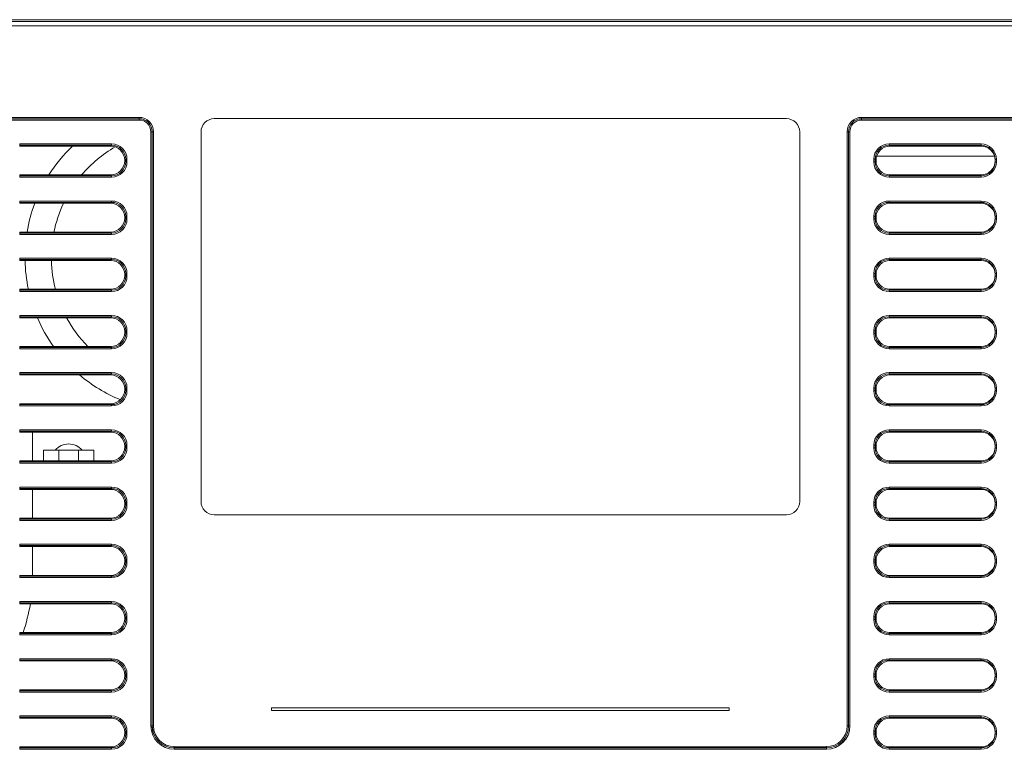
# Model space of a CAD drawing. Units: millimetres. Extents: x -231 to 231, y 0 to 627.
# Drawn here: x -124 to -12, y 355 to 438 of the extents above; entities that cross this region are included whole.
import ezdxf

# ---------------------------------------------------------------- set-up
doc = ezdxf.new("R2010")
doc.units = ezdxf.units.MM

msp = doc.modelspace()

# ---------------------------------------------------------------- linework, layer by layer
at = {"color": 7, "linetype": 'Continuous', "lineweight": 15}
for p, q in [((-155.832, 437.567), (17.051, 437.567)), ((11.291, 437.767), (-150.064, 437.767)), ((17.109, 437.067), (-155.891, 437.067)), ((-150.005, 426.669), (-110.431, 426.669)), ((-110.431, 426.519), (-150.005, 426.519)), ((-150.005, 426.519), (-110.431, 426.519)), ((-110.431, 426.369), (-150.005, 426.369)), ((-110.431, 426.669), (-110.431, 426.519)), ((-110.431, 426.519), (-110.431, 426.519)), ((-110.431, 426.369), (-110.431, 426.519)), ((-36.891, 426.522), (-101.891, 426.522)), ((-28.351, 426.669), (11.223, 426.669)), ((-28.351, 426.669), (-28.351, 426.519)), ((11.223, 426.519), (-28.351, 426.519)), ((-28.351, 426.519), (11.223, 426.519)), ((-28.351, 426.519), (-28.351, 426.519)), ((-28.351, 426.369), (-28.351, 426.519)), ((11.223, 426.369), (-28.351, 426.369)), ((-109.089, 357.523), (-109.089, 425.027)), ((-109.089, 425.027), (-108.939, 425.027)), ((-108.939, 425.027), (-108.938, 425.027)), ((-108.939, 425.027), (-108.939, 357.523)), ((-108.788, 425.027), (-108.938, 425.027)), ((-108.938, 357.523), (-108.938, 425.027)), ((-108.788, 425.027), (-108.788, 357.523)), ((-103.391, 425.022), (-103.391, 383.022)), ((-35.391, 425.022), (-35.391, 383.022)), ((-29.993, 357.523), (-29.993, 425.027)), ((-29.993, 425.027), (-29.843, 425.027)), ((-29.843, 425.027), (-29.843, 357.523)), ((-29.842, 425.027), (-29.843, 425.027)), ((-29.842, 357.523), (-29.842, 425.027)), ((-29.693, 425.027), (-29.842, 425.027)), ((-29.693, 425.027), (-29.693, 357.523)), ((-123.993, 423.654), (-113.552, 423.654)), ((-123.993, 423.654), (-123.993, 423.504)), ((-113.552, 423.504), (-123.993, 423.504)), ((-123.993, 423.504), (-123.993, 423.396)), ((-123.993, 423.396), (-113.66, 423.396)), ((-113.66, 423.396), (-113.552, 423.504)), ((-113.552, 423.654), (-113.552, 423.504)), ((-25.23, 423.504), (-25.23, 423.654)), ((-25.23, 423.654), (-14.789, 423.654)), ((-14.789, 423.504), (-25.23, 423.504)), ((-25.23, 423.504), (-25.122, 423.396)), ((-25.122, 423.396), (-14.789, 423.396)), ((-14.789, 423.504), (-14.789, 423.654)), ((-14.789, 423.396), (-14.789, 423.504)), ((-111.954, 421.906), (-112.062, 421.798)), ((-112.062, 421.798), (-112.062, 421.736)), ((-112.062, 421.736), (-111.954, 421.628)), ((-111.804, 421.906), (-111.954, 421.906)), ((-111.954, 421.628), (-111.954, 421.906)), ((-111.804, 421.906), (-111.804, 421.628)), ((-26.977, 421.628), (-26.977, 421.906)), ((-26.977, 421.906), (-26.828, 421.906)), ((-26.828, 421.906), (-26.828, 421.628)), ((-26.72, 421.798), (-26.828, 421.906)), ((-26.828, 421.628), (-26.72, 421.736)), ((-26.72, 421.736), (-26.72, 421.798)), ((-26.647, 422.274), (-13.262, 422.274)), ((-13.189, 421.901), (-13.039, 421.901)), ((-13.189, 421.633), (-13.189, 421.901)), ((-13.039, 421.901), (-13.039, 421.633)), ((-111.804, 421.628), (-111.954, 421.628)), ((-26.977, 421.628), (-26.828, 421.628)), ((-13.189, 421.633), (-13.039, 421.633)), ((-113.66, 420.138), (-123.993, 420.138)), ((-123.993, 420.138), (-123.993, 420.03)), ((-123.993, 420.03), (-113.552, 420.03)), ((-123.993, 420.03), (-123.993, 419.88)), ((-113.552, 419.88), (-123.993, 419.88)), ((-113.552, 420.03), (-113.66, 420.138)), ((-113.552, 420.03), (-113.552, 419.88)), ((-25.122, 420.138), (-25.23, 420.03)), ((-25.23, 419.88), (-25.23, 420.03)), ((-25.23, 420.03), (-14.789, 420.03)), ((-14.789, 419.88), (-25.23, 419.88)), ((-14.789, 420.138), (-25.122, 420.138)), ((-14.789, 420.03), (-14.789, 420.138)), ((-14.789, 419.88), (-14.789, 420.03)), ((-123.993, 417.165), (-113.552, 417.165)), ((-123.993, 417.165), (-123.993, 417.015)), ((-113.552, 417.015), (-123.993, 417.015)), ((-123.993, 417.015), (-123.993, 416.907)), ((-123.993, 416.907), (-113.66, 416.907)), ((-113.66, 416.907), (-113.552, 417.015)), ((-113.552, 417.165), (-113.552, 417.015)), ((-25.23, 417.165), (-14.789, 417.165)), ((-25.23, 417.015), (-25.23, 417.165)), ((-14.789, 417.015), (-25.23, 417.015)), ((-25.23, 417.015), (-25.122, 416.907)), ((-25.122, 416.907), (-14.789, 416.907)), ((-14.789, 417.015), (-14.789, 417.165)), ((-14.789, 416.907), (-14.789, 417.015)), ((-111.954, 415.417), (-112.062, 415.31)), ((-112.062, 415.31), (-112.062, 415.236)), ((-112.062, 415.236), (-111.954, 415.128)), ((-111.804, 415.417), (-111.954, 415.417)), ((-111.954, 415.128), (-111.954, 415.417)), ((-111.804, 415.128), (-111.954, 415.128)), ((-111.804, 415.417), (-111.804, 415.128)), ((-26.977, 415.128), (-26.977, 415.417)), ((-26.977, 415.417), (-26.828, 415.417)), ((-26.977, 415.128), (-26.828, 415.128)), ((-26.828, 415.417), (-26.828, 415.128)), ((-26.72, 415.31), (-26.828, 415.417)), ((-26.828, 415.128), (-26.72, 415.236)), ((-26.72, 415.236), (-26.72, 415.31)), ((-13.189, 415.133), (-13.189, 415.413)), ((-13.189, 415.413), (-13.039, 415.413)), ((-13.189, 415.133), (-13.039, 415.133)), ((-13.039, 415.413), (-13.039, 415.133)), ((-113.66, 413.638), (-123.993, 413.638)), ((-123.993, 413.638), (-123.993, 413.53)), ((-123.993, 413.53), (-123.993, 413.38)), ((-123.993, 413.53), (-113.552, 413.53)), ((-113.552, 413.38), (-123.993, 413.38)), ((-113.552, 413.53), (-113.66, 413.638)), ((-113.552, 413.53), (-113.552, 413.38)), ((-25.122, 413.638), (-25.23, 413.53)), ((-25.23, 413.38), (-25.23, 413.53)), ((-25.23, 413.53), (-14.789, 413.53)), ((-14.789, 413.38), (-25.23, 413.38)), ((-14.789, 413.638), (-25.122, 413.638)), ((-14.789, 413.53), (-14.789, 413.638)), ((-14.789, 413.38), (-14.789, 413.53)), ((-123.993, 410.665), (-123.993, 410.515)), ((-123.993, 410.665), (-113.552, 410.665)), ((-113.552, 410.515), (-123.993, 410.515)), ((-123.993, 410.515), (-123.993, 410.407)), ((-113.66, 410.407), (-113.552, 410.515)), ((-113.552, 410.665), (-113.552, 410.515)), ((-25.23, 410.665), (-14.789, 410.665)), ((-25.23, 410.515), (-25.23, 410.665)), ((-14.789, 410.515), (-25.23, 410.515)), ((-25.23, 410.515), (-25.122, 410.407)), ((-14.789, 410.515), (-14.789, 410.665)), ((-14.789, 410.407), (-14.789, 410.515)), ((-123.993, 410.407), (-113.66, 410.407)), ((-25.122, 410.407), (-14.789, 410.407)), ((-111.954, 408.917), (-112.062, 408.81)), ((-112.062, 408.81), (-112.062, 408.736)), ((-112.062, 408.736), (-111.954, 408.628)), ((-111.804, 408.917), (-111.954, 408.917)), ((-111.954, 408.628), (-111.954, 408.917)), ((-111.804, 408.628), (-111.954, 408.628)), ((-111.804, 408.917), (-111.804, 408.628)), ((-26.977, 408.628), (-26.977, 408.917)), ((-26.977, 408.917), (-26.828, 408.917)), ((-26.977, 408.628), (-26.828, 408.628)), ((-26.828, 408.917), (-26.828, 408.628)), ((-26.72, 408.81), (-26.828, 408.917)), ((-26.828, 408.628), (-26.72, 408.736)), ((-26.72, 408.736), (-26.72, 408.81)), ((-13.189, 408.913), (-13.039, 408.913)), ((-13.189, 408.633), (-13.189, 408.913)), ((-13.189, 408.633), (-13.039, 408.633)), ((-13.039, 408.913), (-13.039, 408.633)), ((-113.66, 407.138), (-123.993, 407.138)), ((-123.993, 407.138), (-123.993, 407.03)), ((-113.552, 407.03), (-113.66, 407.138)), ((-25.122, 407.138), (-25.23, 407.03)), ((-14.789, 407.138), (-25.122, 407.138)), ((-14.789, 407.03), (-14.789, 407.138)), ((-123.993, 407.03), (-123.993, 406.88)), ((-123.993, 407.03), (-113.552, 407.03)), ((-113.552, 406.88), (-123.993, 406.88)), ((-113.552, 407.03), (-113.552, 406.88)), ((-25.23, 406.88), (-25.23, 407.03)), ((-25.23, 407.03), (-14.789, 407.03)), ((-14.789, 406.88), (-25.23, 406.88)), ((-14.789, 406.88), (-14.789, 407.03)), ((-123.993, 404.165), (-123.993, 404.015)), ((-123.993, 404.165), (-113.552, 404.165)), ((-113.552, 404.015), (-123.993, 404.015)), ((-123.993, 404.015), (-123.993, 403.907)), ((-123.993, 403.907), (-113.66, 403.907)), ((-113.66, 403.907), (-113.552, 404.015)), ((-113.552, 404.165), (-113.552, 404.015)), ((-25.23, 404.165), (-14.789, 404.165)), ((-25.23, 404.015), (-25.23, 404.165)), ((-14.789, 404.015), (-25.23, 404.015)), ((-25.23, 404.015), (-25.122, 403.907)), ((-25.122, 403.907), (-14.789, 403.907)), ((-14.789, 404.015), (-14.789, 404.165)), ((-14.789, 403.907), (-14.789, 404.015)), ((-111.954, 402.417), (-112.062, 402.31)), ((-112.062, 402.31), (-112.062, 402.236)), ((-112.062, 402.236), (-111.954, 402.128)), ((-111.954, 402.128), (-111.954, 402.417)), ((-111.804, 402.417), (-111.954, 402.417)), ((-111.804, 402.128), (-111.954, 402.128)), ((-111.804, 402.417), (-111.804, 402.128)), ((-26.977, 402.128), (-26.977, 402.417)), ((-26.977, 402.417), (-26.828, 402.417)), ((-26.977, 402.128), (-26.828, 402.128)), ((-26.828, 402.417), (-26.828, 402.128)), ((-26.72, 402.31), (-26.828, 402.417)), ((-26.828, 402.128), (-26.72, 402.236)), ((-26.72, 402.236), (-26.72, 402.31)), ((-13.189, 402.413), (-13.039, 402.413)), ((-13.189, 402.133), (-13.189, 402.413)), ((-13.189, 402.133), (-13.039, 402.133)), ((-13.039, 402.413), (-13.039, 402.133)), ((-113.66, 400.638), (-123.993, 400.638)), ((-123.993, 400.638), (-123.993, 400.53)), ((-123.993, 400.53), (-123.993, 400.38)), ((-123.993, 400.53), (-113.552, 400.53)), ((-113.552, 400.53), (-113.66, 400.638)), ((-113.552, 400.53), (-113.552, 400.38)), ((-25.122, 400.638), (-25.23, 400.53)), ((-25.23, 400.38), (-25.23, 400.53)), ((-25.23, 400.53), (-14.789, 400.53)), ((-14.789, 400.638), (-25.122, 400.638)), ((-14.789, 400.53), (-14.789, 400.638)), ((-14.789, 400.38), (-14.789, 400.53)), ((-113.552, 400.38), (-123.993, 400.38)), ((-14.789, 400.38), (-25.23, 400.38)), ((-123.993, 397.665), (-123.993, 397.515)), ((-123.993, 397.665), (-113.552, 397.665)), ((-113.552, 397.515), (-123.993, 397.515)), ((-123.993, 397.515), (-123.993, 397.407)), ((-123.993, 397.407), (-113.66, 397.407)), ((-113.66, 397.407), (-113.552, 397.515)), ((-113.552, 397.665), (-113.552, 397.515)), ((-25.23, 397.665), (-14.789, 397.665)), ((-25.23, 397.515), (-25.23, 397.665)), ((-14.789, 397.515), (-25.23, 397.515)), ((-25.23, 397.515), (-25.122, 397.407)), ((-25.122, 397.407), (-14.789, 397.407)), ((-14.789, 397.515), (-14.789, 397.665)), ((-14.789, 397.407), (-14.789, 397.515)), ((-111.954, 395.917), (-112.062, 395.81)), ((-112.062, 395.81), (-112.062, 395.736)), ((-112.062, 395.736), (-111.954, 395.628)), ((-111.804, 395.917), (-111.954, 395.917)), ((-111.954, 395.628), (-111.954, 395.917)), ((-111.804, 395.628), (-111.954, 395.628)), ((-111.804, 395.917), (-111.804, 395.628)), ((-26.977, 395.628), (-26.977, 395.917)), ((-26.977, 395.917), (-26.828, 395.917)), ((-26.977, 395.628), (-26.828, 395.628)), ((-26.828, 395.917), (-26.828, 395.628)), ((-26.72, 395.81), (-26.828, 395.917)), ((-26.828, 395.628), (-26.72, 395.736)), ((-26.72, 395.736), (-26.72, 395.81)), ((-13.189, 395.913), (-13.039, 395.913)), ((-13.189, 395.633), (-13.189, 395.913)), ((-13.189, 395.633), (-13.039, 395.633)), ((-13.039, 395.913), (-13.039, 395.633)), ((-113.66, 394.138), (-123.993, 394.138)), ((-123.993, 394.138), (-123.993, 394.03)), ((-123.993, 394.03), (-123.993, 393.88)), ((-123.993, 394.03), (-113.552, 394.03)), ((-113.552, 393.88), (-123.993, 393.88)), ((-113.552, 394.03), (-113.66, 394.138)), ((-113.552, 394.03), (-113.552, 393.88)), ((-25.122, 394.138), (-25.23, 394.03)), ((-25.23, 393.88), (-25.23, 394.03)), ((-25.23, 394.03), (-14.789, 394.03)), ((-14.789, 393.88), (-25.23, 393.88)), ((-14.789, 394.138), (-25.122, 394.138)), ((-14.789, 394.03), (-14.789, 394.138)), ((-14.789, 393.88), (-14.789, 394.03)), ((-123.993, 391.165), (-123.993, 391.015)), ((-123.993, 391.165), (-113.552, 391.165)), ((-113.552, 391.015), (-123.993, 391.015)), ((-123.993, 391.015), (-123.993, 390.907)), ((-123.993, 390.907), (-113.66, 390.907)), ((-122.531, 387.638), (-122.531, 390.907)), ((-113.66, 390.907), (-113.552, 391.015)), ((-113.552, 391.165), (-113.552, 391.015)), ((-25.23, 391.165), (-14.789, 391.165)), ((-25.23, 391.015), (-25.23, 391.165)), ((-14.789, 391.015), (-25.23, 391.015)), ((-25.23, 391.015), (-25.122, 390.907)), ((-25.122, 390.907), (-14.789, 390.907)), ((-14.789, 391.015), (-14.789, 391.165)), ((-14.789, 390.907), (-14.789, 391.015)), ((-111.954, 389.417), (-112.062, 389.31)), ((-112.062, 389.31), (-112.062, 389.236)), ((-112.062, 389.236), (-111.954, 389.128)), ((-111.804, 389.417), (-111.954, 389.417)), ((-111.954, 389.128), (-111.954, 389.417)), ((-111.804, 389.417), (-111.804, 389.128)), ((-26.977, 389.128), (-26.977, 389.417)), ((-26.977, 389.417), (-26.828, 389.417)), ((-26.828, 389.417), (-26.828, 389.128)), ((-26.72, 389.31), (-26.828, 389.417)), ((-26.828, 389.128), (-26.72, 389.236)), ((-26.72, 389.236), (-26.72, 389.31)), ((-13.189, 389.413), (-13.039, 389.413)), ((-13.189, 389.133), (-13.189, 389.413)), ((-13.039, 389.413), (-13.039, 389.133)), ((-121.281, 387.638), (-121.281, 388.864)), ((-119.531, 388.864), (-121.281, 388.864)), ((-119.531, 387.638), (-119.531, 388.864)), ((-117.331, 388.864), (-119.531, 388.864)), ((-117.331, 387.638), (-117.331, 388.864)), ((-115.581, 388.864), (-117.331, 388.864)), ((-115.581, 387.638), (-115.581, 388.864)), ((-111.804, 389.128), (-111.954, 389.128)), ((-26.977, 389.128), (-26.828, 389.128)), ((-13.189, 389.133), (-13.039, 389.133)), ((-113.66, 387.638), (-123.993, 387.638)), ((-123.993, 387.638), (-123.993, 387.53)), ((-123.993, 387.53), (-113.552, 387.53)), ((-123.993, 387.53), (-123.993, 387.38)), ((-113.552, 387.38), (-123.993, 387.38)), ((-113.552, 387.53), (-113.66, 387.638)), ((-113.552, 387.53), (-113.552, 387.38)), ((-25.122, 387.638), (-25.23, 387.53)), ((-25.23, 387.38), (-25.23, 387.53)), ((-25.23, 387.53), (-14.789, 387.53)), ((-14.789, 387.38), (-25.23, 387.38)), ((-14.789, 387.638), (-25.122, 387.638)), ((-14.789, 387.53), (-14.789, 387.638)), ((-14.789, 387.38), (-14.789, 387.53)), ((-123.993, 384.665), (-123.993, 384.515)), ((-123.993, 384.665), (-113.552, 384.665)), ((-113.552, 384.515), (-123.993, 384.515)), ((-123.993, 384.515), (-123.993, 384.407)), ((-123.993, 384.407), (-113.66, 384.407)), ((-122.531, 381.138), (-122.531, 384.407)), ((-113.66, 384.407), (-113.552, 384.515)), ((-113.552, 384.665), (-113.552, 384.515)), ((-25.23, 384.515), (-25.23, 384.665)), ((-25.23, 384.665), (-14.789, 384.665)), ((-14.789, 384.515), (-25.23, 384.515)), ((-25.23, 384.515), (-25.122, 384.407)), ((-25.122, 384.407), (-14.789, 384.407)), ((-14.789, 384.515), (-14.789, 384.665)), ((-14.789, 384.407), (-14.789, 384.515)), ((-111.954, 382.917), (-112.062, 382.81)), ((-112.062, 382.81), (-112.062, 382.736)), ((-112.062, 382.736), (-111.954, 382.628)), ((-111.804, 382.917), (-111.954, 382.917)), ((-111.954, 382.628), (-111.954, 382.917)), ((-111.804, 382.628), (-111.954, 382.628)), ((-111.804, 382.917), (-111.804, 382.628)), ((-26.977, 382.628), (-26.977, 382.917)), ((-26.977, 382.917), (-26.828, 382.917)), ((-26.977, 382.628), (-26.828, 382.628)), ((-26.828, 382.917), (-26.828, 382.628)), ((-26.72, 382.81), (-26.828, 382.917)), ((-26.828, 382.628), (-26.72, 382.736)), ((-26.72, 382.736), (-26.72, 382.81)), ((-13.189, 382.633), (-13.189, 382.913)), ((-13.189, 382.913), (-13.039, 382.913)), ((-13.189, 382.633), (-13.039, 382.633)), ((-13.039, 382.913), (-13.039, 382.633)), ((-101.891, 381.522), (-36.891, 381.522)), ((-123.993, 381.138), (-123.993, 381.03)), ((-113.66, 381.138), (-123.993, 381.138)), ((-123.993, 381.03), (-123.993, 380.88)), ((-123.993, 381.03), (-113.552, 381.03)), ((-113.552, 380.88), (-123.993, 380.88)), ((-113.552, 381.03), (-113.66, 381.138)), ((-113.552, 381.03), (-113.552, 380.88)), ((-25.122, 381.138), (-25.23, 381.03)), ((-25.23, 380.88), (-25.23, 381.03)), ((-25.23, 381.03), (-14.789, 381.03)), ((-14.789, 380.88), (-25.23, 380.88)), ((-14.789, 381.138), (-25.122, 381.138)), ((-14.789, 381.03), (-14.789, 381.138)), ((-14.789, 380.88), (-14.789, 381.03)), ((-123.993, 378.165), (-123.993, 378.015)), ((-123.993, 378.165), (-113.552, 378.165)), ((-113.552, 378.165), (-113.552, 378.015)), ((-25.23, 378.015), (-25.23, 378.165)), ((-25.23, 378.165), (-14.789, 378.165)), ((-14.789, 378.015), (-14.789, 378.165)), ((-113.552, 378.015), (-123.993, 378.015)), ((-123.993, 378.015), (-123.993, 377.907)), ((-123.993, 377.907), (-113.66, 377.907)), ((-122.531, 374.638), (-122.531, 377.907)), ((-113.66, 377.907), (-113.552, 378.015)), ((-14.789, 378.015), (-25.23, 378.015)), ((-25.23, 378.015), (-25.122, 377.907)), ((-25.122, 377.907), (-14.789, 377.907)), ((-14.789, 377.907), (-14.789, 378.015)), ((-111.954, 376.417), (-112.062, 376.31)), ((-112.062, 376.31), (-112.062, 376.236)), ((-112.062, 376.236), (-111.954, 376.128)), ((-111.804, 376.417), (-111.954, 376.417)), ((-111.954, 376.128), (-111.954, 376.417)), ((-111.804, 376.128), (-111.954, 376.128)), ((-111.804, 376.417), (-111.804, 376.128)), ((-26.977, 376.128), (-26.977, 376.417)), ((-26.977, 376.417), (-26.828, 376.417)), ((-26.977, 376.128), (-26.828, 376.128)), ((-26.828, 376.417), (-26.828, 376.128)), ((-26.72, 376.31), (-26.828, 376.417)), ((-26.828, 376.128), (-26.72, 376.236)), ((-26.72, 376.236), (-26.72, 376.31)), ((-13.189, 376.413), (-13.039, 376.413)), ((-13.189, 376.133), (-13.189, 376.413)), ((-13.189, 376.133), (-13.039, 376.133)), ((-13.039, 376.413), (-13.039, 376.133)), ((-123.993, 374.638), (-123.993, 374.53)), ((-113.66, 374.638), (-123.993, 374.638)), ((-123.993, 374.53), (-123.993, 374.38)), ((-123.993, 374.53), (-113.552, 374.53)), ((-113.552, 374.38), (-123.993, 374.38)), ((-113.552, 374.53), (-113.66, 374.638)), ((-113.552, 374.53), (-113.552, 374.38)), ((-25.122, 374.638), (-25.23, 374.53)), ((-25.23, 374.38), (-25.23, 374.53)), ((-25.23, 374.53), (-14.789, 374.53)), ((-14.789, 374.38), (-25.23, 374.38)), ((-14.789, 374.638), (-25.122, 374.638)), ((-14.789, 374.53), (-14.789, 374.638)), ((-14.789, 374.38), (-14.789, 374.53)), ((-123.993, 371.665), (-123.993, 371.515)), ((-123.993, 371.665), (-113.552, 371.665)), ((-113.552, 371.515), (-123.993, 371.515)), ((-123.993, 371.515), (-123.993, 371.407)), ((-123.993, 371.407), (-113.66, 371.407)), ((-113.66, 371.407), (-113.552, 371.515)), ((-113.552, 371.665), (-113.552, 371.515)), ((-25.23, 371.515), (-25.23, 371.665)), ((-25.23, 371.665), (-14.789, 371.665)), ((-14.789, 371.515), (-25.23, 371.515)), ((-25.23, 371.515), (-25.122, 371.407)), ((-25.122, 371.407), (-14.789, 371.407)), ((-14.789, 371.515), (-14.789, 371.665)), ((-14.789, 371.407), (-14.789, 371.515)), ((-111.954, 369.917), (-112.062, 369.81)), ((-112.062, 369.81), (-112.062, 369.736)), ((-112.062, 369.736), (-111.954, 369.628)), ((-111.804, 369.917), (-111.954, 369.917)), ((-111.954, 369.628), (-111.954, 369.917)), ((-111.804, 369.628), (-111.954, 369.628)), ((-111.804, 369.917), (-111.804, 369.628)), ((-26.977, 369.917), (-26.828, 369.917)), ((-26.977, 369.628), (-26.977, 369.917)), ((-26.977, 369.628), (-26.828, 369.628)), ((-26.828, 369.917), (-26.828, 369.628)), ((-26.72, 369.81), (-26.828, 369.917)), ((-26.828, 369.628), (-26.72, 369.736)), ((-26.72, 369.736), (-26.72, 369.81)), ((-13.189, 369.633), (-13.189, 369.913)), ((-13.189, 369.913), (-13.039, 369.913)), ((-13.189, 369.633), (-13.039, 369.633)), ((-13.039, 369.913), (-13.039, 369.633)), ((-123.993, 368.138), (-123.993, 368.03)), ((-113.66, 368.138), (-123.993, 368.138)), ((-123.993, 368.03), (-123.993, 367.88)), ((-123.993, 368.03), (-113.552, 368.03)), ((-113.552, 368.03), (-113.66, 368.138)), ((-113.552, 368.03), (-113.552, 367.88)), ((-25.122, 368.138), (-25.23, 368.03)), ((-25.23, 367.88), (-25.23, 368.03)), ((-25.23, 368.03), (-14.789, 368.03)), ((-14.789, 368.138), (-25.122, 368.138)), ((-14.789, 368.03), (-14.789, 368.138)), ((-14.789, 367.88), (-14.789, 368.03)), ((-113.552, 367.88), (-123.993, 367.88)), ((-14.789, 367.88), (-25.23, 367.88)), ((-123.993, 365.165), (-123.993, 365.015)), ((-123.993, 365.165), (-113.552, 365.165)), ((-113.552, 365.015), (-123.993, 365.015)), ((-123.993, 365.015), (-123.993, 364.907)), ((-123.993, 364.907), (-113.66, 364.907)), ((-113.66, 364.907), (-113.552, 365.015)), ((-113.552, 365.165), (-113.552, 365.015)), ((-25.23, 365.015), (-25.23, 365.165)), ((-25.23, 365.165), (-14.789, 365.165)), ((-14.789, 365.015), (-25.23, 365.015)), ((-25.23, 365.015), (-25.122, 364.907)), ((-25.122, 364.907), (-14.789, 364.907)), ((-14.789, 365.015), (-14.789, 365.165)), ((-14.789, 364.907), (-14.789, 365.015)), ((-111.954, 363.417), (-112.062, 363.31)), ((-112.062, 363.31), (-112.062, 363.236)), ((-112.062, 363.236), (-111.954, 363.128)), ((-111.804, 363.417), (-111.954, 363.417)), ((-111.954, 363.128), (-111.954, 363.417)), ((-111.804, 363.128), (-111.954, 363.128)), ((-111.804, 363.417), (-111.804, 363.128)), ((-26.977, 363.417), (-26.828, 363.417)), ((-26.977, 363.128), (-26.977, 363.417)), ((-26.977, 363.128), (-26.828, 363.128)), ((-26.828, 363.417), (-26.828, 363.128)), ((-26.72, 363.31), (-26.828, 363.417)), ((-26.828, 363.128), (-26.72, 363.236)), ((-26.72, 363.236), (-26.72, 363.31)), ((-13.189, 363.133), (-13.189, 363.413)), ((-13.189, 363.413), (-13.039, 363.413)), ((-13.189, 363.133), (-13.039, 363.133)), ((-13.039, 363.413), (-13.039, 363.133)), ((-113.66, 361.638), (-123.993, 361.638)), ((-123.993, 361.638), (-123.993, 361.53)), ((-123.993, 361.53), (-123.993, 361.38)), ((-123.993, 361.53), (-113.552, 361.53)), ((-113.552, 361.38), (-123.993, 361.38)), ((-113.552, 361.53), (-113.66, 361.638)), ((-113.552, 361.53), (-113.552, 361.38)), ((-25.122, 361.638), (-25.23, 361.53)), ((-25.23, 361.38), (-25.23, 361.53)), ((-25.23, 361.53), (-14.789, 361.53)), ((-14.789, 361.38), (-25.23, 361.38)), ((-14.789, 361.638), (-25.122, 361.638)), ((-14.789, 361.53), (-14.789, 361.638)), ((-14.789, 361.38), (-14.789, 361.53)), ((-95.391, 359.567), (-95.391, 359.267)), ((-43.391, 359.567), (-95.391, 359.567)), ((-95.391, 359.267), (-43.391, 359.267)), ((-43.391, 359.267), (-43.391, 359.567)), ((-123.993, 358.665), (-123.993, 358.515)), ((-123.993, 358.665), (-113.552, 358.665)), ((-113.552, 358.515), (-123.993, 358.515)), ((-123.993, 358.515), (-123.993, 358.407)), ((-123.993, 358.407), (-113.66, 358.407)), ((-113.66, 358.407), (-113.552, 358.515)), ((-113.552, 358.665), (-113.552, 358.515)), ((-25.23, 358.515), (-25.23, 358.665)), ((-25.23, 358.665), (-14.789, 358.665)), ((-14.789, 358.515), (-25.23, 358.515)), ((-25.23, 358.515), (-25.122, 358.407)), ((-25.122, 358.407), (-14.789, 358.407)), ((-14.789, 358.515), (-14.789, 358.665)), ((-14.789, 358.407), (-14.789, 358.515)), ((-111.954, 356.917), (-112.062, 356.81)), ((-112.062, 356.81), (-112.062, 356.736)), ((-111.804, 356.917), (-111.954, 356.917)), ((-111.954, 356.628), (-111.954, 356.917)), ((-111.804, 356.917), (-111.804, 356.628)), ((-109.089, 357.523), (-108.939, 357.523)), ((-108.939, 357.523), (-108.938, 357.523)), ((-108.788, 357.523), (-108.938, 357.523)), ((-29.993, 357.523), (-29.843, 357.523)), ((-29.843, 357.523), (-29.842, 357.523)), ((-29.693, 357.523), (-29.842, 357.523)), ((-26.977, 356.628), (-26.977, 356.917)), ((-26.977, 356.917), (-26.828, 356.917)), ((-26.828, 356.917), (-26.828, 356.628)), ((-26.72, 356.81), (-26.828, 356.917)), ((-26.72, 356.736), (-26.72, 356.81)), ((-13.189, 356.633), (-13.189, 356.913)), ((-13.189, 356.913), (-13.039, 356.913)), ((-13.039, 356.913), (-13.039, 356.633)), ((-112.062, 356.736), (-111.954, 356.628)), ((-111.804, 356.628), (-111.954, 356.628)), ((-26.977, 356.628), (-26.828, 356.628)), ((-26.828, 356.628), (-26.72, 356.736)), ((-13.189, 356.633), (-13.039, 356.633)), ((-123.993, 355.138), (-123.993, 355.03)), ((-113.66, 355.138), (-123.993, 355.138)), ((-123.993, 355.03), (-123.993, 354.88)), ((-123.993, 355.03), (-113.552, 355.03)), ((-113.552, 354.88), (-123.993, 354.88)), ((-113.552, 355.03), (-113.66, 355.138)), ((-113.552, 355.03), (-113.552, 354.88)), ((-106.435, 355.173), (-32.346, 355.173)), ((-106.435, 355.173), (-106.435, 355.023)), ((-32.346, 355.023), (-106.435, 355.023)), ((-106.435, 354.873), (-106.435, 355.023)), ((-32.346, 354.873), (-106.435, 354.873)), ((-32.346, 355.173), (-32.346, 355.023)), ((-32.346, 354.873), (-32.346, 355.023)), ((-25.122, 355.138), (-25.23, 355.03)), ((-25.23, 354.88), (-25.23, 355.03)), ((-25.23, 355.03), (-14.789, 355.03)), ((-14.789, 354.88), (-25.23, 354.88)), ((-14.789, 355.138), (-25.122, 355.138)), ((-14.789, 355.03), (-14.789, 355.138)), ((-14.789, 354.88), (-14.789, 355.03))]:
    msp.add_line(p, q, dxfattribs=at)
for centre, radius, start, end in [((-110.431, 425.027), 1.642, 360, 90), ((-110.431, 425.027), 1.493, 360, 90), ((-110.431, 425.027), 1.492, 360, 90), ((-110.431, 425.027), 1.342, 360, 90), ((-101.891, 425.022), 1.5, 90, 180), ((-36.891, 425.022), 1.5, 0, 90), ((-28.351, 425.027), 1.642, 90, 180), ((-28.351, 425.027), 1.493, 90, 180), ((-28.351, 425.027), 1.492, 90, 180), ((-28.351, 425.027), 1.342, 90, 180), ((-105.89, 410.772), 17.5, 133.83046, 147.64088), ((-105.89, 410.772), 14.5, 120.09806, 139.76229), ((-105.89, 410.772), 17.5, 159.47483, 170.57272), ((-105.89, 410.772), 14.5, 154.96571, 168.59842), ((-105.89, 410.772), 17.5, 181.1924, 191.98367), ((-105.89, 410.772), 14.5, 181.43915, 194.51252), ((-105.89, 410.772), 17.5, 203.09385, 215.38456), ((-105.89, 410.772), 14.5, 208.25465, 224.3362), ((-105.89, 410.772), 17.5, 229.78854, 247.63855), ((-118.431, 387.564), 2, 40.5416, 139.4584), ((-101.891, 383.022), 1.5, 180, 270), ((-36.891, 383.022), 1.5, 270, 360), ((-142.031, 374.534), 19.5, 340.85116, 350.77212)]:
    msp.add_arc(centre, radius, start, end, dxfattribs=at)
for centre, major_axis, ratio, start_param, end_param in [((-113.664, 421.794), (-1.134, -1.134), 0.9972647, 2.357564, 3.9256213), ((-113.556, 421.901), (-1.241, -1.241), 0.9972647, 2.357564, 3.9256213), ((-113.556, 421.901), (1.135, 1.135), 0.9967542, 5.4991567, 7.0672139), ((-25.225, 421.901), (1.241, -1.241), 0.9972647, 2.357564, 3.9256213), ((-25.225, 421.901), (1.135, -1.135), 0.9967542, 2.357564, 3.9256213), ((-25.117, 421.794), (1.134, -1.134), 0.9972647, 2.357564, 3.9256213), ((-14.789, 421.901), (0, 1.752), 0.9986295, 4.712389, 6.2831853), ((-14.789, 421.901), (0, 1.603), 0.9983732, 4.712389, 6.2831853), ((-14.789, 421.794), (0, 1.602), 0.9986295, 4.712389, 6.2831853), ((-113.664, 421.74), (-1.134, 1.134), 0.9972647, 2.357564, 3.9256213), ((-25.117, 421.74), (1.134, 1.134), 0.9972647, 2.357564, 3.9256213), ((-14.789, 421.74), (0, 1.602), 0.9986295, 3.1415927, 4.712389), ((-113.556, 421.633), (-1.241, 1.241), 0.9972647, 2.357564, 3.9256213), ((-113.556, 421.633), (1.135, -1.135), 0.9967542, 5.4991567, 7.0672139), ((-25.225, 421.633), (1.241, 1.241), 0.9972647, 2.357564, 3.9256213), ((-25.225, 421.633), (1.135, 1.135), 0.9967542, 2.357564, 3.9256213), ((-14.789, 421.633), (0, 1.752), 0.9986295, 3.1415927, 4.712389), ((-14.789, 421.633), (0, 1.603), 0.9983732, 3.1415927, 4.712389), ((-113.664, 415.305), (-1.134, -1.134), 0.9972647, 2.357564, 3.9256213), ((-113.556, 415.413), (-1.241, -1.241), 0.9972647, 2.357564, 3.9256213), ((-113.556, 415.413), (1.135, 1.135), 0.9967542, 5.4991567, 7.0672139), ((-25.225, 415.413), (1.241, -1.241), 0.9972647, 2.357564, 3.9256213), ((-25.225, 415.413), (1.135, -1.135), 0.9967542, 2.357564, 3.9256213), ((-25.117, 415.305), (1.134, -1.134), 0.9972647, 2.357564, 3.9256213), ((-14.789, 415.413), (0, 1.752), 0.9986295, 4.712389, 6.2831853), ((-14.789, 415.413), (0, 1.603), 0.9983732, 4.712389, 6.2831853), ((-14.789, 415.305), (0, 1.602), 0.9986295, 4.712389, 6.2831853), ((-113.664, 415.24), (-1.134, 1.134), 0.9972647, 2.357564, 3.9256213), ((-113.556, 415.133), (-1.241, 1.241), 0.9972647, 2.357564, 3.9256213), ((-113.556, 415.133), (1.135, -1.135), 0.9967542, 5.4991567, 7.0672139), ((-25.225, 415.133), (1.241, 1.241), 0.9972647, 2.357564, 3.9256213), ((-25.225, 415.133), (1.135, 1.135), 0.9967542, 2.357564, 3.9256213), ((-25.117, 415.24), (1.134, 1.134), 0.9972647, 2.357564, 3.9256213), ((-14.789, 415.24), (0, 1.602), 0.9986295, 3.1415927, 4.712389), ((-14.789, 415.133), (0, 1.752), 0.9986295, 3.1415927, 4.712389), ((-14.789, 415.133), (0, 1.603), 0.9983732, 3.1415927, 4.712389), ((-113.556, 408.913), (-1.241, -1.241), 0.9972647, 2.357564, 3.9256213), ((-113.556, 408.913), (1.135, 1.135), 0.9967542, 5.4991567, 7.0672139), ((-25.225, 408.913), (1.241, -1.241), 0.9972647, 2.357564, 3.9256213), ((-25.225, 408.913), (-1.135, 1.135), 0.9967542, 5.4991567, 7.0672139), ((-14.789, 408.913), (0, 1.752), 0.9986295, 4.712389, 6.2831853), ((-14.789, 408.913), (0, 1.603), 0.9983732, 4.712389, 6.2831853), ((-113.664, 408.805), (-1.134, -1.134), 0.9972647, 2.357564, 3.9256213), ((-25.117, 408.805), (1.134, -1.134), 0.9972647, 2.357564, 3.9256213), ((-14.789, 408.805), (0, 1.602), 0.9986295, 4.712389, 6.2831853), ((-113.664, 408.74), (-1.134, 1.134), 0.9972647, 2.357564, 3.9256213), ((-113.556, 408.633), (-1.241, 1.241), 0.9972647, 2.357564, 3.9256213), ((-113.556, 408.633), (1.135, -1.135), 0.9967542, 5.4991567, 7.0672139), ((-25.225, 408.633), (1.241, 1.241), 0.9972647, 2.357564, 3.9256213), ((-25.225, 408.633), (1.135, 1.135), 0.9967542, 2.357564, 3.9256213), ((-25.117, 408.74), (1.134, 1.134), 0.9972647, 2.357564, 3.9256213), ((-14.789, 408.74), (0, 1.602), 0.9986295, 3.1415927, 4.712389), ((-14.789, 408.633), (0, 1.752), 0.9986295, 3.1415927, 4.712389), ((-14.789, 408.633), (0, 1.603), 0.9983732, 3.1415927, 4.712389), ((-113.664, 402.305), (-1.134, -1.134), 0.9972647, 2.357564, 3.9256213), ((-113.556, 402.413), (-1.241, -1.241), 0.9972647, 2.357564, 3.9256213), ((-113.556, 402.413), (1.135, 1.135), 0.9967542, 5.4991567, 7.0672139), ((-25.225, 402.413), (1.241, -1.241), 0.9972647, 2.357564, 3.9256213), ((-25.225, 402.413), (1.135, -1.135), 0.9967542, 2.357564, 3.9256213), ((-25.117, 402.305), (1.134, -1.134), 0.9972647, 2.357564, 3.9256213), ((-14.789, 402.413), (0, 1.752), 0.9986295, 4.712389, 6.2831853), ((-14.789, 402.413), (0, 1.603), 0.9983732, 4.712389, 6.2831853), ((-14.789, 402.305), (0, 1.602), 0.9986295, 4.712389, 6.2831853), ((-113.664, 402.24), (-1.134, 1.134), 0.9972647, 2.357564, 3.9256213), ((-113.556, 402.133), (-1.241, 1.241), 0.9972647, 2.357564, 3.9256213), ((-113.556, 402.133), (-1.135, 1.135), 0.9967542, 2.357564, 3.9256213), ((-25.225, 402.133), (1.241, 1.241), 0.9972647, 2.357564, 3.9256213), ((-25.225, 402.133), (1.135, 1.135), 0.9967542, 2.357564, 3.9256213), ((-25.117, 402.24), (1.134, 1.134), 0.9972647, 2.357564, 3.9256213), ((-14.789, 402.24), (0, 1.602), 0.9986295, 3.1415927, 4.712389), ((-14.789, 402.133), (0, 1.752), 0.9986295, 3.1415927, 4.712389), ((-14.789, 402.133), (0, 1.603), 0.9983732, 3.1415927, 4.712389), ((-113.664, 395.805), (-1.134, -1.134), 0.9972647, 2.357564, 3.9256213), ((-113.556, 395.913), (-1.241, -1.241), 0.9972647, 2.357564, 3.9256213), ((-113.556, 395.913), (1.135, 1.135), 0.9967542, 5.4991567, 7.0672139), ((-25.225, 395.913), (1.241, -1.241), 0.9972647, 2.357564, 3.9256213), ((-25.225, 395.913), (1.135, -1.135), 0.9967542, 2.357564, 3.9256213), ((-25.117, 395.805), (1.134, -1.134), 0.9972647, 2.357564, 3.9256213), ((-14.789, 395.913), (0, 1.752), 0.9986295, 4.712389, 6.2831853), ((-14.789, 395.913), (0, 1.603), 0.9983732, 4.712389, 6.2831853), ((-14.789, 395.805), (0, 1.602), 0.9986295, 4.712389, 6.2831853), ((-113.664, 395.74), (-1.134, 1.134), 0.9972647, 2.357564, 3.9256213), ((-113.556, 395.633), (-1.241, 1.241), 0.9972647, 2.357564, 3.9256213), ((-113.556, 395.633), (1.135, -1.135), 0.9967542, 5.4991567, 7.0672139), ((-25.225, 395.633), (1.241, 1.241), 0.9972647, 2.357564, 3.9256213), ((-25.225, 395.633), (1.135, 1.135), 0.9967542, 2.357564, 3.9256213), ((-25.117, 395.74), (1.134, 1.134), 0.9972647, 2.357564, 3.9256213), ((-14.789, 395.74), (0, 1.602), 0.9986295, 3.1415927, 4.712389), ((-14.789, 395.633), (0, 1.752), 0.9986295, 3.1415927, 4.712389), ((-14.789, 395.633), (0, 1.603), 0.9983732, 3.1415927, 4.712389), ((-113.664, 389.305), (-1.134, -1.134), 0.9972647, 2.357564, 3.9256213), ((-113.556, 389.413), (-1.241, -1.241), 0.9972647, 2.357564, 3.9256213), ((-113.556, 389.413), (1.135, 1.135), 0.9967542, 5.4991567, 7.0672139), ((-25.225, 389.413), (1.241, -1.241), 0.9972647, 2.357564, 3.9256213), ((-25.225, 389.413), (1.135, -1.135), 0.9967542, 2.357564, 3.9256213), ((-25.117, 389.305), (1.134, -1.134), 0.9972647, 2.357564, 3.9256213), ((-14.789, 389.413), (0, 1.752), 0.9986295, 4.712389, 6.2831853), ((-14.789, 389.413), (0, 1.603), 0.9983732, 4.712389, 6.2831853), ((-14.789, 389.305), (0, 1.602), 0.9986295, 4.712389, 6.2831853), ((-113.664, 389.24), (-1.134, 1.134), 0.9972647, 2.357564, 3.9256213), ((-25.117, 389.24), (1.134, 1.134), 0.9972647, 2.357564, 3.9256213), ((-14.789, 389.24), (0, 1.602), 0.9986295, 3.1415927, 4.712389), ((-113.556, 389.133), (-1.241, 1.241), 0.9972647, 2.357564, 3.9256213), ((-113.556, 389.133), (1.135, -1.135), 0.9967542, 5.4991567, 7.0672139), ((-25.225, 389.133), (1.241, 1.241), 0.9972647, 2.357564, 3.9256213), ((-25.225, 389.133), (1.135, 1.135), 0.9967542, 2.357564, 3.9256213), ((-14.789, 389.133), (0, 1.752), 0.9986295, 3.1415927, 4.712389), ((-14.789, 389.133), (0, 1.603), 0.9983732, 3.1415927, 4.712389), ((-113.664, 382.805), (-1.134, -1.134), 0.9972647, 2.357564, 3.9256213), ((-113.556, 382.913), (-1.241, -1.241), 0.9972647, 2.357564, 3.9256213), ((-113.556, 382.913), (1.135, 1.135), 0.9967542, 5.4991567, 7.0672139), ((-25.225, 382.913), (1.241, -1.241), 0.9972647, 2.357564, 3.9256213), ((-25.225, 382.913), (1.135, -1.135), 0.9967542, 2.357564, 3.9256213), ((-25.117, 382.805), (1.134, -1.134), 0.9972647, 2.357564, 3.9256213), ((-14.789, 382.913), (0, 1.752), 0.9986295, 4.712389, 6.2831853), ((-14.789, 382.913), (0, 1.603), 0.9983732, 4.712389, 6.2831853), ((-14.789, 382.805), (0, 1.602), 0.9986295, 4.712389, 6.2831853), ((-113.664, 382.74), (-1.134, 1.134), 0.9972647, 2.357564, 3.9256213), ((-113.556, 382.633), (-1.241, 1.241), 0.9972647, 2.357564, 3.9256213), ((-113.556, 382.633), (1.135, -1.135), 0.9967542, 5.4991567, 7.0672139), ((-25.225, 382.633), (1.241, 1.241), 0.9972647, 2.357564, 3.9256213), ((-25.225, 382.633), (1.135, 1.135), 0.9967542, 2.357564, 3.9256213), ((-25.117, 382.74), (1.134, 1.134), 0.9972647, 2.357564, 3.9256213), ((-14.789, 382.74), (0, 1.602), 0.9986295, 3.1415927, 4.712389), ((-14.789, 382.633), (0, 1.752), 0.9986295, 3.1415927, 4.712389), ((-14.789, 382.633), (0, 1.603), 0.9983732, 3.1415927, 4.712389), ((-113.556, 376.413), (-1.241, -1.241), 0.9972647, 2.357564, 3.9256213), ((-25.225, 376.413), (1.241, -1.241), 0.9972647, 2.357564, 3.9256213), ((-14.789, 376.413), (0, 1.752), 0.9986295, 4.712389, 6.2831853), ((-113.664, 376.305), (-1.134, -1.134), 0.9972647, 2.357564, 3.9256213), ((-113.556, 376.413), (1.135, 1.135), 0.9967542, 5.4991567, 7.0672139), ((-25.225, 376.413), (1.135, -1.135), 0.9967542, 2.357564, 3.9256213), ((-25.117, 376.305), (1.134, -1.134), 0.9972647, 2.357564, 3.9256213), ((-14.789, 376.413), (0, 1.603), 0.9983732, 4.712389, 6.2831853), ((-14.789, 376.305), (0, 1.602), 0.9986295, 4.712389, 6.2831853), ((-113.664, 376.24), (-1.134, 1.134), 0.9972647, 2.357564, 3.9256213), ((-113.556, 376.133), (-1.241, 1.241), 0.9972647, 2.357564, 3.9256213), ((-113.556, 376.133), (1.135, -1.135), 0.9967542, 5.4991567, 7.0672139), ((-25.225, 376.133), (1.241, 1.241), 0.9972647, 2.357564, 3.9256213), ((-25.225, 376.133), (1.135, 1.135), 0.9967542, 2.357564, 3.9256213), ((-25.117, 376.24), (1.134, 1.134), 0.9972647, 2.357564, 3.9256213), ((-14.789, 376.24), (0, 1.602), 0.9986295, 3.1415927, 4.712389), ((-14.789, 376.133), (0, 1.752), 0.9986295, 3.1415927, 4.712389), ((-14.789, 376.133), (0, 1.603), 0.9983732, 3.1415927, 4.712389), ((-113.664, 369.805), (-1.134, -1.134), 0.9972647, 2.357564, 3.9256213), ((-113.556, 369.913), (-1.241, -1.241), 0.9972647, 2.357564, 3.9256213), ((-113.556, 369.913), (1.135, 1.135), 0.9967542, 5.4991567, 7.0672139), ((-25.225, 369.913), (1.241, -1.241), 0.9972647, 2.357564, 3.9256213), ((-25.225, 369.913), (1.135, -1.135), 0.9967542, 2.357564, 3.9256213), ((-25.117, 369.805), (1.134, -1.134), 0.9972647, 2.357564, 3.9256213), ((-14.789, 369.913), (0, 1.752), 0.9986295, 4.712389, 6.2831853), ((-14.789, 369.913), (0, 1.603), 0.9983732, 4.712389, 6.2831853), ((-14.789, 369.805), (0, 1.602), 0.9986295, 4.712389, 6.2831853), ((-113.664, 369.74), (-1.134, 1.134), 0.9972647, 2.357564, 3.9256213), ((-113.556, 369.633), (-1.241, 1.241), 0.9972647, 2.357564, 3.9256213), ((-113.556, 369.633), (-1.135, 1.135), 0.9967542, 2.357564, 3.9256213), ((-25.225, 369.633), (1.241, 1.241), 0.9972647, 2.357564, 3.9256213), ((-25.225, 369.633), (1.135, 1.135), 0.9967542, 2.357564, 3.9256213), ((-25.117, 369.74), (1.134, 1.134), 0.9972647, 2.357564, 3.9256213), ((-14.789, 369.74), (0, 1.602), 0.9986295, 3.1415927, 4.712389), ((-14.789, 369.633), (0, 1.752), 0.9986295, 3.1415927, 4.712389), ((-14.789, 369.633), (0, 1.603), 0.9983732, 3.1415927, 4.712389), ((-113.664, 363.305), (-1.134, -1.134), 0.9972647, 2.357564, 3.9256213), ((-113.556, 363.413), (-1.241, -1.241), 0.9972647, 2.357564, 3.9256213), ((-113.556, 363.413), (1.135, 1.135), 0.9967542, 5.4991567, 7.0672139), ((-25.225, 363.413), (1.241, -1.241), 0.9972647, 2.357564, 3.9256213), ((-25.225, 363.413), (1.135, -1.135), 0.9967542, 2.357564, 3.9256213), ((-25.117, 363.305), (1.134, -1.134), 0.9972647, 2.357564, 3.9256213), ((-14.789, 363.413), (0, 1.752), 0.9986295, 4.712389, 6.2831853), ((-14.789, 363.413), (0, 1.603), 0.9983732, 4.712389, 6.2831853), ((-14.789, 363.305), (0, 1.602), 0.9986295, 4.712389, 6.2831853), ((-113.664, 363.24), (-1.134, 1.134), 0.9972647, 2.357564, 3.9256213), ((-113.556, 363.133), (-1.241, 1.241), 0.9972647, 2.357564, 3.9256213), ((-113.556, 363.133), (-1.135, 1.135), 0.9967542, 2.357564, 3.9256213), ((-25.225, 363.133), (1.241, 1.241), 0.9972647, 2.357564, 3.9256213), ((-25.225, 363.133), (1.135, 1.135), 0.9967542, 2.357564, 3.9256213), ((-25.117, 363.24), (1.134, 1.134), 0.9972647, 2.357564, 3.9256213), ((-14.789, 363.24), (0, 1.602), 0.9986295, 3.1415927, 4.712389), ((-14.789, 363.133), (0, 1.752), 0.9986295, 3.1415927, 4.712389), ((-14.789, 363.133), (0, 1.603), 0.9983732, 3.1415927, 4.712389), ((-113.664, 356.805), (-1.134, -1.134), 0.9972647, 2.357564, 3.9256213), ((-113.556, 356.913), (-1.241, -1.241), 0.9972647, 2.357564, 3.9256213), ((-113.556, 356.913), (1.135, 1.135), 0.9967542, 5.4991567, 7.0672139), ((-25.225, 356.913), (1.241, -1.241), 0.9972647, 2.357564, 3.9256213), ((-25.225, 356.913), (1.135, -1.135), 0.9967542, 2.357564, 3.9256213), ((-25.117, 356.805), (1.134, -1.134), 0.9972647, 2.357564, 3.9256213), ((-14.789, 356.913), (0, 1.752), 0.9986295, 4.712389, 6.2831853), ((-14.789, 356.913), (0, 1.603), 0.9983732, 4.712389, 6.2831853), ((-14.789, 356.805), (0, 1.602), 0.9986295, 4.712389, 6.2831853), ((-106.435, 357.523), (2.654, 0), 0.9986295, 3.1415927, 4.712389), ((-106.435, 357.523), (2.504, 0), 0.9984654, 3.1415927, 4.712389), ((-106.435, 357.523), (2.503, 0), 0.9987937, 3.1415927, 4.712389), ((-106.435, 357.523), (2.353, 0), 0.9986295, 3.1415927, 4.712389), ((-32.346, 357.523), (2.353, 0), 0.9986295, 4.712389, 6.2831853), ((-32.346, 357.523), (2.503, 0), 0.9987937, 4.712389, 6.2831853), ((-32.346, 357.523), (2.504, 0), 0.9984654, 4.712389, 6.2831853), ((-32.346, 357.523), (2.654, 0), 0.9986295, 4.712389, 6.2831853), ((-113.664, 356.74), (-1.134, 1.134), 0.9972647, 2.357564, 3.9256213), ((-113.556, 356.633), (-1.241, 1.241), 0.9972647, 2.357564, 3.9256213), ((-113.556, 356.633), (1.135, -1.135), 0.9967542, 5.4991567, 7.0672139), ((-25.225, 356.633), (1.241, 1.241), 0.9972647, 2.357564, 3.9256213), ((-25.225, 356.633), (1.135, 1.135), 0.9967542, 2.357564, 3.9256213), ((-25.117, 356.74), (1.134, 1.134), 0.9972647, 2.357564, 3.9256213), ((-14.789, 356.74), (0, 1.602), 0.9986295, 3.1415927, 4.712389), ((-14.789, 356.633), (0, 1.752), 0.9986295, 3.1415927, 4.712389), ((-14.789, 356.633), (0, 1.603), 0.9983732, 3.1415927, 4.712389)]:
    msp.add_ellipse(centre, major_axis=major_axis, ratio=ratio, start_param=start_param, end_param=end_param, dxfattribs=at)

doc.saveas('drawing.dxf')
